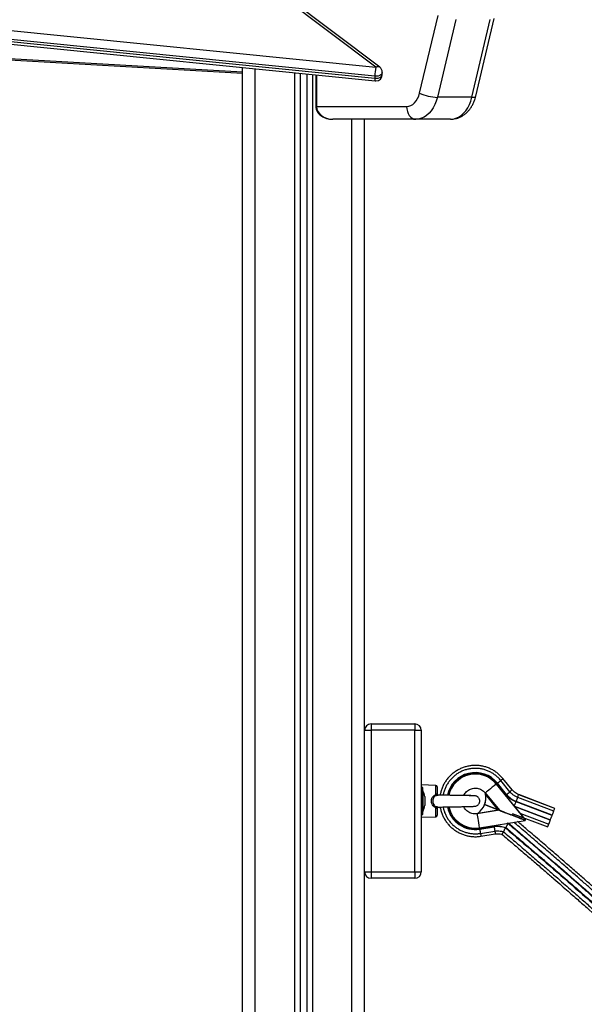
# Model space of a CAD drawing. Units: millimetres. Extents: x 314.1 to 337.4, y 74.4 to 92.2.
# Drawn here: x 316.3 to 316.8, y 87.9 to 88.7 of the extents above; entities that cross this region are included whole.
import ezdxf

# ---------------------------------------------------------------- set-up
doc = ezdxf.new("R2010")
doc.units = ezdxf.units.MM

# ---------------------------------------------------------------- blocks, each defined once
blk = doc.blocks.new('OPSH2_S155')
at = {"color": 7, "linetype": 'Continuous', "lineweight": 25}
for p, q in [((343.56122, 83.21619), (343.46704, 83.28734)), ((343.56423, 83.21618), (343.47005, 83.28734)), ((343.19483, 83.25303), (343.56122, 83.21619)), ((343.59522, 83.19598), (343.60952, 83.25648)), ((343.62329, 83.25331), (343.609, 83.19282)), ((343.63587, 83.19282), (343.65016, 83.25331)), ((343.6389, 83.19369), (343.65319, 83.25418)), ((343.56039, 83.20923), (343.194, 83.24607)), ((343.194, 83.24448), (343.56039, 83.20763)), ((343.19433, 83.24247), (343.56072, 83.20562)), ((343.05698, 83.23476), (343.45748, 83.21159)), ((343.45748, 80.60409), (343.45748, 83.216)), ((343.56622, 83.21059), (343.56622, 83.21219)), ((343.50248, 83.21147), (343.50248, 80.53574)), ((343.50748, 83.21097), (343.50748, 80.53574)), ((343.51455, 83.21026), (343.51455, 83.18574)), ((343.56039, 83.20923), (343.56039, 83.20763)), ((343.63587, 83.19282), (343.609, 83.19282)), ((343.51513, 83.18574), (343.58516, 83.18574)), ((343.59223, 83.17574), (343.52786, 83.17574)), ((343.55248, 80.53574), (343.55248, 83.17574)), ((343.6191, 83.17574), (343.59223, 83.17574)), ((343.55248, 82.70074), (343.55748, 82.70074)), ((343.55748, 82.70574), (343.59148, 82.70574)), ((343.55748, 82.70574), (343.55748, 82.70074)), ((343.55748, 82.70074), (343.55748, 82.59074)), ((343.59148, 82.70074), (343.55748, 82.70074)), ((343.59148, 82.70574), (343.59148, 82.70074)), ((343.59148, 82.59074), (343.59148, 82.70074)), ((343.59148, 82.70074), (343.59648, 82.70074)), ((343.59648, 82.70074), (343.59648, 82.59074)), ((343.66533, 82.65299), (343.65822, 82.66175)), ((343.66709, 82.65444), (343.65998, 82.6632)), ((343.66709, 82.65443), (343.65998, 82.66319)), ((343.60776, 82.65794), (343.59648, 82.65824)), ((343.59778, 82.65624), (343.59648, 82.65624)), ((343.59778, 82.64228), (343.59778, 82.65624)), ((343.59779, 82.65374), (343.59778, 82.65374)), ((343.59779, 82.65374), (343.59779, 82.63774)), ((343.60898, 82.65669), (343.60898, 82.65127)), ((343.65478, 82.65895), (343.65478, 82.65895)), ((343.65478, 82.65895), (343.67735, 82.63116)), ((343.65478, 82.65895), (343.67576, 82.63312)), ((343.66248, 82.65067), (343.65537, 82.65943)), ((343.66277, 82.65091), (343.65566, 82.65967)), ((343.59935, 82.64918), (343.59935, 82.64804)), ((343.59935, 82.64794), (343.59935, 82.64467)), ((343.64625, 82.65214), (343.64622, 82.65207)), ((343.64622, 82.65208), (343.64622, 82.65207)), ((343.64622, 82.65207), (343.64622, 82.65207)), ((343.64623, 82.65203), (343.64622, 82.65207)), ((343.64629, 82.65208), (343.65722, 82.63862)), ((343.65629, 82.63898), (343.64643, 82.65113)), ((343.66248, 82.65067), (343.66248, 82.65067)), ((343.69946, 82.63785), (343.67144, 82.64857)), ((343.70027, 82.63999), (343.67225, 82.65071)), ((343.70027, 82.63998), (343.67225, 82.65069)), ((343.59778, 82.63524), (343.59778, 82.64228)), ((343.59935, 82.64454), (343.59935, 82.64237)), ((343.59935, 82.64234), (343.59935, 82.64229)), ((343.60898, 82.64015), (343.60898, 82.63478)), ((343.65719, 82.63853), (343.64007, 82.6358)), ((343.64081, 82.63642), (343.65626, 82.63889)), ((343.64569, 82.64293), (343.64569, 82.64293)), ((343.64569, 82.64293), (343.65626, 82.63889)), ((343.65626, 82.63889), (343.64569, 82.64293)), ((343.64572, 82.64302), (343.64572, 82.64303)), ((343.65629, 82.63898), (343.64572, 82.64302)), ((343.66861, 82.64198), (343.66888, 82.64186)), ((343.66888, 82.64186), (343.6969, 82.63115)), ((343.69677, 82.6308), (343.66904, 82.6414)), ((343.69815, 82.63442), (343.67013, 82.64513)), ((343.69828, 82.63477), (343.67026, 82.64549)), ((343.70027, 82.63998), (343.70027, 82.63999)), ((343.59648, 82.63524), (343.59778, 82.63524)), ((343.59648, 82.63324), (343.60776, 82.63353)), ((343.59778, 82.63774), (343.59779, 82.63774)), ((343.63999, 82.63578), (343.64002, 82.63586)), ((343.64002, 82.63585), (343.64006, 82.63588)), ((343.64006, 82.63588), (343.64002, 82.63586)), ((343.64002, 82.63586), (343.64002, 82.63585)), ((343.64002, 82.63586), (343.64002, 82.63586)), ((343.64179, 82.62497), (343.67714, 82.63062)), ((343.66046, 82.63737), (343.66043, 82.63729)), ((343.66046, 82.63737), (343.66043, 82.6373)), ((343.66043, 82.6373), (343.66043, 82.63729)), ((343.66043, 82.63729), (343.66603, 82.63515)), ((343.66606, 82.63522), (343.66603, 82.63515)), ((343.66712, 82.63618), (343.69478, 82.62561)), ((343.67319, 82.63628), (343.69559, 82.62772)), ((343.67611, 82.63275), (343.67735, 82.63122)), ((343.67639, 82.63239), (343.67639, 82.63239)), ((343.67639, 82.63235), (343.67639, 82.63235)), ((343.67708, 82.6309), (343.6771, 82.63094)), ((343.6771, 82.63095), (343.6771, 82.63094)), ((343.6771, 82.6309), (343.6771, 82.63089)), ((343.67714, 82.63062), (343.67714, 82.63062)), ((343.67725, 82.63134), (343.67724, 82.6313)), ((343.67725, 82.63134), (343.67735, 82.63121)), ((343.67725, 82.63129), (343.67735, 82.63116)), ((343.67735, 82.63122), (343.67735, 82.63121)), ((343.67735, 82.63116), (343.67735, 82.63116)), ((343.64191, 82.62424), (343.65305, 82.62602)), ((343.64197, 82.62387), (343.65311, 82.62565)), ((343.66404, 82.62818), (343.66321, 82.62845)), ((343.64249, 82.62062), (343.65363, 82.6224)), ((343.64285, 82.61839), (343.65399, 82.62017)), ((343.55248, 82.59074), (343.55748, 82.59074)), ((343.55748, 82.59074), (343.59148, 82.59074)), ((343.55748, 82.59074), (343.55748, 82.58574)), ((343.59148, 82.58574), (343.55748, 82.58574)), ((343.59148, 82.59074), (343.59148, 82.58574)), ((343.59148, 82.59074), (343.59648, 82.59074))]:
    blk.add_line(p, q, dxfattribs=at)
at = {"color": 8, "linetype": 'Continuous', "lineweight": 25}
for p, q in [((343.06573, 83.23527), (343.45748, 83.2126)), ((343.46748, 80.60392), (343.46748, 83.21499)), ((343.49798, 83.21193), (343.49798, 80.53574)), ((343.51198, 83.21052), (343.51198, 80.53574)), ((343.51513, 83.2102), (343.51513, 83.18574)), ((343.51455, 83.18574), (343.51513, 83.18574)), ((343.54248, 80.53574), (343.54248, 83.17574)), ((343.60776, 82.65072), (343.60776, 82.65794)), ((343.66709, 82.65444), (343.66709, 82.65444)), ((343.60898, 82.65132), (343.60898, 82.65127)), ((343.60776, 82.63353), (343.60776, 82.6407))]:
    blk.add_line(p, q, dxfattribs=at)
at = {"color": 8, "linetype": 'Continuous', "lineweight": 25, "flags": 128}
for points in [[(343.56622, 83.21219), (343.56618, 83.2118), (343.56583, 83.21102), (343.56515, 83.21033), (343.56419, 83.20977), (343.56302, 83.20939), (343.56173, 83.2092), (343.56039, 83.20923)], [(343.56039, 83.20763), (343.56173, 83.2076), (343.56302, 83.20779), (343.56419, 83.20818), (343.56515, 83.20873), (343.56583, 83.20943), (343.56618, 83.2102), (343.56622, 83.21059)], [(343.56039, 83.20763), (343.56041, 83.2069), (343.56046, 83.20632), (343.56053, 83.20591), (343.56063, 83.20567), (343.56072, 83.20562)], [(343.63587, 83.19282), (343.63712, 83.19288), (343.63807, 83.19306), (343.63867, 83.19335), (343.6389, 83.19369)], [(343.67026, 82.64549), (343.67043, 82.64593), (343.67067, 82.64656), (343.67094, 82.64725), (343.67118, 82.64789), (343.67136, 82.64835), (343.67144, 82.64856), (343.67144, 82.64857)], [(343.67144, 82.64856), (343.67161, 82.64901), (343.67187, 82.64969), (343.67209, 82.65026), (343.67222, 82.65061), (343.67225, 82.65069)], [(343.66881, 82.64168), (343.66881, 82.64169), (343.66883, 82.64174), (343.66885, 82.64179), (343.66887, 82.64183), (343.66888, 82.64188)], [(343.66888, 82.64186), (343.6689, 82.64193), (343.66903, 82.64226), (343.66924, 82.64281), (343.6695, 82.64349), (343.66976, 82.64417), (343.66997, 82.64473), (343.6701, 82.64506), (343.67013, 82.64513)], [(343.64197, 82.62387), (343.64205, 82.6234), (343.64215, 82.62273), (343.64227, 82.622), (343.64238, 82.62133), (343.64246, 82.62084), (343.64249, 82.62063), (343.64249, 82.62062)], [(343.65311, 82.62565), (343.65319, 82.62518), (343.65329, 82.62451), (343.65341, 82.62378), (343.65352, 82.62311), (343.6536, 82.62262), (343.65363, 82.62241), (343.65363, 82.6224)], [(343.64249, 82.62062), (343.64257, 82.62016), (343.64268, 82.61943), (343.64278, 82.61884), (343.64284, 82.61847), (343.64285, 82.61839)], [(343.65363, 82.62241), (343.65371, 82.62194), (343.65382, 82.62121), (343.65392, 82.62062), (343.65398, 82.62025), (343.65399, 82.62017)]]:
    blk.add_lwpolyline(points, dxfattribs=at)
at = {"color": 7, "linetype": 'Continuous', "lineweight": 25, "flags": 128}
for points in [[(343.58516, 83.18574), (343.58681, 83.18592), (343.58842, 83.18646), (343.58995, 83.18735), (343.59136, 83.18857), (343.59262, 83.19008), (343.5937, 83.19185), (343.59458, 83.19383), (343.59522, 83.19598)], [(343.609, 83.19282), (343.60817, 83.18993), (343.6071, 83.1872), (343.60579, 83.18469), (343.60427, 83.18243), (343.60257, 83.18045), (343.6007, 83.17879), (343.5987, 83.17747), (343.5966, 83.17651), (343.59444, 83.17593), (343.59223, 83.17574)], [(343.6191, 83.17574), (343.62131, 83.17593), (343.62347, 83.17651), (343.62557, 83.17747), (343.62757, 83.17879), (343.62944, 83.18045), (343.63114, 83.18243), (343.63266, 83.18469), (343.63397, 83.1872), (343.63504, 83.18993), (343.63587, 83.19282)], [(343.58516, 83.18574), (343.5853, 83.18379), (343.5857, 83.18191), (343.58635, 83.18018), (343.58723, 83.17867), (343.58831, 83.17742), (343.58953, 83.1765), (343.59085, 83.17593), (343.59223, 83.17574)], [(343.65478, 82.65895), (343.65323, 82.65769), (343.65173, 82.65647), (343.65033, 82.65534), (343.64908, 82.65432), (343.64802, 82.65347), (343.64719, 82.65279), (343.6466, 82.65233), (343.64629, 82.65208)], [(343.65535, 82.65942), (343.65539, 82.65945), (343.65543, 82.65948), (343.65547, 82.65952), (343.65551, 82.65955), (343.65554, 82.65958), (343.65558, 82.65961), (343.65562, 82.65964), (343.65566, 82.65967)], [(343.67012, 82.64512), (343.67014, 82.64516), (343.67016, 82.64521), (343.67017, 82.64526), (343.67019, 82.6453), (343.67021, 82.64535), (343.67023, 82.64539), (343.67025, 82.64544), (343.67026, 82.64549)], [(343.69946, 82.63785), (343.69963, 82.6383), (343.69989, 82.63898), (343.70011, 82.63955), (343.70024, 82.6399), (343.70027, 82.63998)], [(343.64179, 82.62497), (343.64148, 82.62695), (343.64117, 82.62886), (343.64089, 82.63064), (343.64064, 82.63223), (343.64042, 82.63358), (343.64025, 82.63465), (343.64013, 82.6354), (343.64007, 82.6358)], [(343.6771, 82.63094), (343.67565, 82.6315), (343.67442, 82.63196), (343.67346, 82.63232), (343.6728, 82.63257), (343.67247, 82.63269), (343.67247, 82.63269), (343.6728, 82.63255), (343.67346, 82.6323), (343.67442, 82.63193), (343.67565, 82.63146), (343.6771, 82.6309)], [(343.6771, 82.6309), (343.6771, 82.63086), (343.67711, 82.63083), (343.67711, 82.63079), (343.67712, 82.63076), (343.67713, 82.63073), (343.67713, 82.63069), (343.67714, 82.63066), (343.67714, 82.63062)], [(343.67714, 82.63062), (343.67714, 82.63065), (343.67713, 82.63069), (343.67713, 82.63072), (343.67712, 82.63076), (343.67711, 82.63079), (343.67711, 82.63082), (343.6771, 82.63086), (343.6771, 82.63089)], [(343.67735, 82.63116), (343.67732, 82.63114), (343.67729, 82.63111), (343.67727, 82.63109), (343.67724, 82.63107), (343.67721, 82.63105), (343.67719, 82.63103), (343.67716, 82.63101), (343.67713, 82.63098)], [(343.69559, 82.62772), (343.69559, 82.62773), (343.69567, 82.62793), (343.69585, 82.62839), (343.69609, 82.62903), (343.69635, 82.62972), (343.69659, 82.63035), (343.69677, 82.6308)], [(343.69677, 82.6308), (343.69678, 82.63084), (343.6968, 82.63089), (343.69682, 82.63093), (343.69684, 82.63098), (343.69685, 82.63103), (343.69687, 82.63107), (343.69689, 82.63112), (343.69691, 82.63117)], [(343.6969, 82.63115), (343.69693, 82.63121), (343.69705, 82.63155), (343.69727, 82.6321), (343.69752, 82.63278), (343.69778, 82.63346), (343.698, 82.63401), (343.69812, 82.63435), (343.69815, 82.63442)], [(343.69814, 82.6344), (343.69816, 82.63445), (343.69818, 82.6345), (343.6982, 82.63454), (343.69821, 82.63459), (343.69823, 82.63463), (343.69825, 82.63468), (343.69827, 82.63473), (343.69828, 82.63477)], [(343.69828, 82.63477), (343.69846, 82.63522), (343.6987, 82.63585), (343.69896, 82.63654), (343.6992, 82.63718), (343.69938, 82.63764), (343.69946, 82.63785), (343.69946, 82.63785)], [(343.64191, 82.62426), (343.64192, 82.62421), (343.64193, 82.62416), (343.64193, 82.62411), (343.64194, 82.62407), (343.64195, 82.62402), (343.64196, 82.62397), (343.64196, 82.62392), (343.64197, 82.62387)], [(343.65305, 82.62604), (343.65306, 82.62599), (343.65307, 82.62594), (343.65307, 82.62589), (343.65308, 82.62585), (343.65309, 82.6258), (343.6531, 82.62575), (343.65311, 82.6257), (343.65311, 82.62565)], [(343.69478, 82.62561), (343.69481, 82.62569), (343.69494, 82.62603), (343.69516, 82.6266), (343.69542, 82.62728), (343.69559, 82.62772)]]:
    blk.add_lwpolyline(points, dxfattribs=at)
at = {"color": 7, "linetype": 'Continuous', "lineweight": 25}
for centre, radius, start, end in [((343.59101, 83.20913), 0.03061, 166.66502, 179.81163), ((343.56122, 83.21219), 0.005, 0, 52.92687), ((343.56122, 83.21059), 0.005, 264.25693, 270), ((343.56122, 83.21059), 0.005, 270, 0), ((343.61033, 83.23012), 0.03733, 246.13163, 267.96329), ((343.55748, 82.70074), 0.005, 90, 180), ((343.59148, 82.70074), 0.005, 0, 90), ((343.63848, 82.64572), 0.02213, 39.07787, 168.28743), ((343.63848, 82.64571), 0.021, 39.07782, 167.59118), ((343.63848, 82.64571), 0.021, 39.07785, 167.60613), ((343.5819, 82.64574), 0.01779, 11.16826, 26.72044), ((343.60773, 82.65669), 0.00125, 0, 88.5), ((343.60966, 82.65144), 0.00203, 200.84763, 222.06611), ((343.63169, 82.64833), 0.015, 339.26838, 10.73861), ((343.63169, 82.64834), 0.015, 339.26751, 0.00091), ((343.65261, 82.64414), 0.01015, 128.48739, 128.95974), ((343.64033, 82.64725), 0.00767, 38.99965, 39.5853), ((343.82169, 82.45518), 0.25212, 129.07367, 129.1635), ((343.67665, 82.66218), 0.01787, 219.07795, 249.0777), ((343.5819, 82.64574), 0.01779, 333.27956, 348.83174), ((343.60962, 82.63999), 0.00198, 137.5646, 159.18428), ((343.63848, 82.64572), 0.02213, 191.91061, 279.07738), ((343.63848, 82.64571), 0.021, 192.48764, 279.07814), ((343.63169, 82.64834), 0.015, 307.41588, 338.88697), ((343.63169, 82.64833), 0.015, 307.41588, 338.88697), ((343.60773, 82.63478), 0.00125, 271.5, 0), ((343.63968, 82.63804), 0.00228, 277.86008, 279.83121), ((343.61312, 82.63158), 0.02728, 8.89623, 9.07417), ((343.65593, 82.60801), 0.01787, 70.20564, 99.07925), ((343.55748, 82.59074), 0.005, 180, 270), ((343.59148, 82.59074), 0.005, 270, 0)]:
    blk.add_arc(centre, radius, start, end, dxfattribs=at)
at = {"color": 8, "linetype": 'Continuous', "lineweight": 25}
for centre, radius, start, end in [((343.56272, 83.21379), 0.00283, 57.67133, 122.06581), ((343.46485, 82.89703), 0.30454, 308.79611, 309.41643), ((343.49047, 82.86947), 0.26699, 308.92174, 309.41201), ((343.61686, 82.70588), 0.06033, 308.94604, 309.66271), ((343.49074, 82.86913), 0.27784, 308.9295, 309.40029), ((343.61887, 82.70334), 0.06837, 308.98818, 309.62056), ((343.47109, 82.88932), 0.30591, 308.79909, 309.41666), ((343.99345, 82.68108), 0.3561, 189.06497, 189.18363), ((343.90356, 82.66669), 0.25378, 189.05497, 189.21743)]:
    blk.add_arc(centre, radius, start, end, dxfattribs=at)
at = {"color": 7, "linetype": 'Continuous', "lineweight": 25}
for centre, major_axis, ratio, start_param, end_param in [((343.52786, 83.18574), (0.01273, 0), 0.785674, 3.141593, 4.712389), ((343.65626, 82.63889), (0.000934, -0.000357), 0.001249, 4.712866, 6.174752), ((343.65626, 82.63889), (0.000934, -0.000357), 0.001249, 0.109388, 1.571274), ((343.65629, 82.63898), (0.000934, -0.000357), 0.001249, 0.109388, 1.571274), ((343.67761, 82.63072), (0.02055, -0.00786), 0.001249, 2.561411, 3.033159), ((343.67761, 82.63072), (0.02055, -0.00786), 0.001249, 3.250981, 4.687809), ((343.67765, 82.63082), (0.02055, -0.00786), 0.001249, 3.250981, 4.687809), ((343.67761, 82.63072), (0.02055, -0.00786), 0.001249, 1.596331, 2.169367), ((343.68132, 82.6263), (0.00771, -0.00949), 0.00146, 2.128795, 2.26637), ((343.68132, 82.6263), (0.00771, -0.00949), 0.00146, 4.020411, 4.157986)]:
    blk.add_ellipse(centre, major_axis=major_axis, ratio=ratio, start_param=start_param, end_param=end_param, dxfattribs=at)
for points, knots in [([(343.6191, 83.17574), (343.61973, 83.17576), (343.62114, 83.1758), (343.6233, 83.1762), (343.62554, 83.1769), (343.62768, 83.17789), (343.6297, 83.17915), (343.63159, 83.18068), (343.63333, 83.18246), (343.6349, 83.18447), (343.63629, 83.1867), (343.63745, 83.18912), (343.63832, 83.19147), (343.63873, 83.19303), (343.6389, 83.19369)], [0, 0, 0, 0, 0.066875, 0.149971, 0.232841, 0.315995, 0.399912, 0.485013, 0.571592, 0.659772, 0.749481, 0.840458, 0.932343, 1, 1, 1, 1]), ([(343.51455, 83.18574), (343.51456, 83.18542), (343.51459, 83.18459), (343.51491, 83.18325), (343.51556, 83.18178), (343.5165, 83.18041), (343.51773, 83.17916), (343.51922, 83.17804), (343.52098, 83.1771), (343.52298, 83.17637), (343.52513, 83.1759), (343.52679, 83.17575), (343.5277, 83.17574), (343.52786, 83.17574)], [0, 0, 0, 0, 0.051319, 0.136026, 0.222132, 0.311499, 0.405883, 0.506669, 0.614657, 0.72989, 0.851549, 0.973321, 1, 1, 1, 1]), ([(343.65998, 82.66319), (343.65964, 82.6636), (343.65866, 82.66476), (343.65686, 82.66652), (343.65454, 82.66836), (343.65203, 82.66994), (343.64937, 82.67125), (343.64659, 82.67227), (343.64371, 82.67298), (343.64078, 82.67338), (343.63782, 82.67347), (343.63486, 82.67324), (343.63195, 82.6727), (343.62911, 82.67185), (343.62638, 82.6707), (343.62378, 82.66927), (343.62136, 82.66757), (343.61913, 82.66562), (343.61712, 82.66344), (343.61535, 82.66106), (343.61385, 82.6585), (343.61263, 82.6558), (343.61171, 82.65307), (343.61135, 82.65121), (343.61118, 82.65032)], [0, 0, 0, 0, 0.025292, 0.071874, 0.118473, 0.165071, 0.211669, 0.258267, 0.304866, 0.351464, 0.398063, 0.444661, 0.491258, 0.537857, 0.584456, 0.631053, 0.677652, 0.724249, 0.770849, 0.817446, 0.864045, 0.910643, 0.95724, 1, 1, 1, 1]), ([(343.65822, 82.66175), (343.65789, 82.66214), (343.65695, 82.66326), (343.65521, 82.66493), (343.65297, 82.66668), (343.65055, 82.66816), (343.64798, 82.66936), (343.64529, 82.67027), (343.64251, 82.67088), (343.63969, 82.67117), (343.63685, 82.67115), (343.63403, 82.67081), (343.63127, 82.67016), (343.62859, 82.6692), (343.62604, 82.66796), (343.62364, 82.66643), (343.62143, 82.66465), (343.61943, 82.66264), (343.61767, 82.66041), (343.61616, 82.65801), (343.61494, 82.65544), (343.61401, 82.65286), (343.61365, 82.6511), (343.61348, 82.65027)], [0, 0, 0, 0, 0.026629, 0.075533, 0.124453, 0.173375, 0.222296, 0.271216, 0.320137, 0.369058, 0.41798, 0.4669, 0.515821, 0.564742, 0.613663, 0.662584, 0.711504, 0.760425, 0.809347, 0.858268, 0.907188, 0.956109, 1, 1, 1, 1]), ([(343.65537, 82.65943), (343.65506, 82.6598), (343.65418, 82.66083), (343.65256, 82.66236), (343.65046, 82.66394), (343.64818, 82.66525), (343.64576, 82.66627), (343.64324, 82.667), (343.64064, 82.66742), (343.63802, 82.66752), (343.6354, 82.6673), (343.63282, 82.66678), (343.63033, 82.66594), (343.62796, 82.66482), (343.62574, 82.66341), (343.6237, 82.66175), (343.62188, 82.65986), (343.6203, 82.65776), (343.61898, 82.65548), (343.61797, 82.65306), (343.61739, 82.65129), (343.61723, 82.65031), (343.61722, 82.6502)], [0, 0, 0, 0, 0.0293175, 0.082839, 0.1363844, 0.1899292, 0.2434733, 0.2970186, 0.3505632, 0.404107, 0.4576516, 0.5111969, 0.5647421, 0.6182862, 0.6718311, 0.7253751, 0.7789205, 0.8324647, 0.8860089, 0.9395541, 0.9931, 1, 1, 1, 1]), ([(343.62946, 82.64999), (343.62949, 82.65009), (343.62974, 82.65073), (343.63049, 82.6518), (343.63167, 82.65313), (343.63309, 82.65422), (343.63467, 82.65504), (343.63638, 82.65557), (343.63815, 82.65579), (343.63994, 82.65568), (343.64168, 82.65527), (343.64331, 82.65455), (343.64477, 82.65358), (343.64571, 82.65268), (343.64616, 82.65215), (343.64624, 82.65204)], [0, 0, 0, 0, 0.014904, 0.103039, 0.191175, 0.279312, 0.367447, 0.455583, 0.543718, 0.631853, 0.719988, 0.808125, 0.896261, 0.979811, 1, 1, 1, 1]), ([(343.67225, 82.65069), (343.67195, 82.65082), (343.67105, 82.65119), (343.66963, 82.65202), (343.6682, 82.65317), (343.66743, 82.65405), (343.66709, 82.65443)], [0, 0, 0, 0, 0.150313, 0.456303, 0.762554, 1, 1, 1, 1]), ([(343.59935, 82.64794), (343.59935, 82.64797), (343.59935, 82.64801), (343.59935, 82.64804), (343.59935, 82.64804)], [0, 0, 0, 0, 0.972842, 1, 1, 1, 1]), ([(343.60776, 82.6407), (343.60746, 82.64082), (343.60667, 82.64113), (343.6055, 82.64211), (343.60467, 82.64366), (343.60438, 82.64535), (343.60448, 82.64693), (343.60495, 82.64838), (343.60588, 82.64968), (343.6069, 82.6504), (343.60758, 82.65065), (343.60776, 82.65072)], [0, 0, 0, 0, 0.076529, 0.197065, 0.352384, 0.480497, 0.58494, 0.713095, 0.829085, 0.955397, 1, 1, 1, 1]), ([(343.60815, 82.65008), (343.60801, 82.65003), (343.60744, 82.64982), (343.6066, 82.6492), (343.60586, 82.64807), (343.60548, 82.64679), (343.6054, 82.64538), (343.60563, 82.6439), (343.60629, 82.64254), (343.60725, 82.64169), (343.6079, 82.64143), (343.60815, 82.64133)], [0, 0, 0, 0, 0.042377, 0.162939, 0.278141, 0.410612, 0.520533, 0.654666, 0.811529, 0.927378, 1, 1, 1, 1]), ([(343.60898, 82.65127), (343.60897, 82.65128), (343.60894, 82.65128), (343.6087, 82.65125), (343.60838, 82.65111), (343.60805, 82.65091), (343.60784, 82.65077), (343.60776, 82.65072)], [0, 0, 0, 0, 0.213803, 0.42921, 0.648322, 0.878029, 1, 1, 1, 1]), ([(343.60954, 82.65042), (343.60954, 82.65042), (343.60957, 82.65042), (343.60945, 82.65045), (343.60926, 82.65059), (343.60904, 82.65091), (343.60894, 82.65124), (343.60899, 82.65141), (343.609, 82.65143)], [0, 0, 0, 0, 0.026251, 0.229097, 0.448804, 0.690121, 0.953594, 1, 1, 1, 1]), ([(343.60955, 82.65036), (343.60955, 82.65036), (343.60957, 82.65036), (343.6095, 82.65037), (343.6093, 82.65049), (343.60908, 82.65077), (343.60896, 82.65108), (343.60899, 82.65125), (343.60899, 82.65127)], [0, 0, 0, 0, 0.0109, 0.207075, 0.434588, 0.692561, 0.960495, 1, 1, 1, 1]), ([(343.60957, 82.65041), (343.60955, 82.65042), (343.60952, 82.65043), (343.60947, 82.65042), (343.60945, 82.65042)], [0, 0, 0, 0, 0.597752, 1, 1, 1, 1]), ([(343.6095, 82.65036), (343.60951, 82.65036), (343.60954, 82.65036), (343.60957, 82.65036), (343.60959, 82.65036), (343.60959, 82.65036)], [0, 0, 0, 0, 0.326013, 0.861818, 1, 1, 1, 1]), ([(343.61119, 82.65039), (343.61103, 82.65039), (343.61038, 82.6504), (343.60992, 82.65042), (343.60957, 82.65042)], [0, 0, 0, 0, 0.250343, 1, 1, 1, 1]), ([(343.63772, 82.64974), (343.63771, 82.64975), (343.63769, 82.64976), (343.63709, 82.64982), (343.63589, 82.64986), (343.63394, 82.64991), (343.63205, 82.64995), (343.63036, 82.64998), (343.62824, 82.65001), (343.62593, 82.65005), (343.62339, 82.65009), (343.62124, 82.65013), (343.61881, 82.65017), (343.61607, 82.65022), (343.61316, 82.65028), (343.61086, 82.65033), (343.60985, 82.65036), (343.60959, 82.65036)], [0, 0, 0, 0, 0.047858, 0.106641, 0.210408, 0.296283, 0.363883, 0.413184, 0.456646, 0.55099, 0.602014, 0.65572, 0.717567, 0.790181, 0.873499, 0.967414, 1, 1, 1, 1]), ([(343.63782, 82.64975), (343.6378, 82.64976), (343.63777, 82.64979), (343.63723, 82.64984), (343.63649, 82.64987), (343.63551, 82.64992), (343.63441, 82.64995), (343.63327, 82.64998), (343.63173, 82.65002), (343.63043, 82.65005), (343.62949, 82.65007)], [0, 0, 0, 0, 0.123816, 0.26655, 0.394098, 0.506784, 0.633404, 0.732879, 0.80624, 1, 1, 1, 1]), ([(343.63818, 82.64174), (343.63861, 82.6418), (343.63942, 82.64192), (343.64039, 82.64249), (343.64106, 82.64314), (343.64158, 82.6439), (343.64189, 82.64474), (343.642, 82.64558), (343.64197, 82.6462), (343.64187, 82.64673), (343.64169, 82.64727), (343.64134, 82.64796), (343.64065, 82.64878), (343.63968, 82.6494), (343.6386, 82.64975), (343.63795, 82.64976), (343.63761, 82.64976)], [0, 0, 0, 0, 0.100287, 0.185195, 0.255197, 0.31225, 0.396634, 0.457536, 0.506668, 0.53868, 0.584168, 0.647476, 0.733926, 0.84978, 0.920655, 1, 1, 1, 1]), ([(343.64622, 82.65207), (343.64623, 82.65209), (343.64624, 82.65213), (343.64624, 82.65214), (343.64625, 82.65214)], [0, 0, 0, 0, 0.715554, 1, 1, 1, 1]), ([(343.64643, 82.65113), (343.64642, 82.65119), (343.64637, 82.65144), (343.6463, 82.65175), (343.64624, 82.65197), (343.64623, 82.65203)], [0, 0, 0, 0, 0.193031, 0.805838, 1, 1, 1, 1]), ([(343.67013, 82.64513), (343.66976, 82.64528), (343.66864, 82.64573), (343.66688, 82.6467), (343.66493, 82.64811), (343.66349, 82.64948), (343.66272, 82.65038), (343.66248, 82.65067)], [0, 0, 0, 0, 0.126097, 0.377371, 0.628786, 0.880196, 1, 1, 1, 1]), ([(343.67144, 82.64857), (343.67111, 82.6487), (343.67012, 82.6491), (343.66856, 82.64999), (343.66689, 82.65128), (343.66586, 82.65235), (343.66538, 82.65293), (343.66533, 82.65299)], [0, 0, 0, 0, 0.1395178, 0.4206861, 0.7020476, 0.9686562, 1, 1, 1, 1]), ([(343.59935, 82.64454), (343.59935, 82.64458), (343.59935, 82.64462), (343.59935, 82.64466), (343.59935, 82.64467)], [0, 0, 0, 0, 0.97354, 1, 1, 1, 1]), ([(343.59935, 82.64234), (343.59935, 82.64235), (343.59935, 82.64235), (343.59935, 82.64236), (343.59935, 82.64237)], [0, 0, 0, 0, 0.971776, 1, 1, 1, 1]), ([(343.60776, 82.6407), (343.60791, 82.6406), (343.6082, 82.64041), (343.60858, 82.64021), (343.60886, 82.64014), (343.60897, 82.64015), (343.60898, 82.64015), (343.60898, 82.64015)], [0, 0, 0, 0, 0.242073, 0.481597, 0.707194, 0.918775, 1, 1, 1, 1]), ([(343.60899, 82.64017), (343.60899, 82.64019), (343.60896, 82.64036), (343.60908, 82.64065), (343.60929, 82.64092), (343.60946, 82.64103), (343.60957, 82.64106), (343.60954, 82.64106), (343.60954, 82.64106)], [0, 0, 0, 0, 0.038171, 0.318047, 0.556715, 0.758069, 0.970577, 1, 1, 1, 1]), ([(343.60951, 82.64105), (343.60957, 82.64105), (343.61028, 82.64107), (343.612, 82.6411), (343.61441, 82.64114), (343.61677, 82.64118), (343.61977, 82.64123), (343.62282, 82.64128), (343.62566, 82.64133), (343.6274, 82.64137), (343.62873, 82.64139), (343.62987, 82.64141), (343.63114, 82.64144), (343.63272, 82.64148), (343.63434, 82.64152), (343.63583, 82.64157), (343.63706, 82.64162), (343.63801, 82.64168), (343.63816, 82.64172), (343.63824, 82.64175)], [0, 0, 0, 0, 0.007677, 0.088931, 0.160265, 0.221687, 0.279322, 0.393249, 0.449791, 0.498113, 0.53205, 0.560308, 0.595461, 0.645741, 0.711219, 0.770377, 0.83821, 0.91473, 1, 1, 1, 1]), ([(343.61117, 82.64115), (343.61136, 82.64022), (343.61173, 82.63831), (343.61268, 82.63553), (343.61391, 82.63284), (343.61543, 82.63029), (343.61721, 82.62792), (343.61923, 82.62575), (343.62147, 82.62381), (343.6239, 82.62213), (343.6265, 82.6207), (343.62924, 82.61957), (343.63208, 82.61873), (343.635, 82.6182), (343.63795, 82.61799), (343.64058, 82.61807), (343.64221, 82.6183), (343.64285, 82.61839)], [0, 0, 0, 0, 0.066179, 0.134536, 0.202895, 0.271253, 0.33961, 0.407969, 0.476325, 0.544684, 0.613041, 0.681399, 0.749757, 0.818114, 0.886471, 0.95483, 1, 1, 1, 1]), ([(343.61348, 82.6412), (343.61365, 82.64038), (343.614, 82.63864), (343.61491, 82.63606), (343.61613, 82.6335), (343.61763, 82.63108), (343.61939, 82.62885), (343.62139, 82.62683), (343.6236, 82.62505), (343.62599, 82.62352), (343.62854, 82.62227), (343.63121, 82.62131), (343.63397, 82.62065), (343.63679, 82.62031), (343.63965, 82.62026), (343.64154, 82.6205), (343.64249, 82.62062)], [0, 0, 0, 0, 0.063697, 0.135631, 0.207563, 0.279498, 0.351432, 0.423367, 0.4953, 0.567235, 0.639168, 0.711102, 0.783036, 0.854971, 0.926904, 1, 1, 1, 1]), ([(343.61723, 82.64128), (343.6173, 82.6409), (343.61753, 82.63966), (343.61824, 82.63764), (343.61935, 82.63526), (343.62075, 82.63304), (343.6224, 82.63099), (343.62429, 82.62917), (343.62639, 82.62758), (343.62866, 82.62626), (343.63107, 82.62522), (343.63359, 82.62447), (343.63618, 82.62404), (343.63876, 82.62392), (343.64067, 82.62406), (343.6417, 82.62421), (343.64191, 82.62424)], [0, 0, 0, 0, 0.034844, 0.114014, 0.193189, 0.272358, 0.35153, 0.430703, 0.509873, 0.589045, 0.668216, 0.747388, 0.826558, 0.90573, 0.980759, 1, 1, 1, 1]), ([(343.64006, 82.63586), (343.63985, 82.63583), (343.63905, 82.63572), (343.63764, 82.63572), (343.63588, 82.63603), (343.6342, 82.63664), (343.63266, 82.63754), (343.63131, 82.6387), (343.63021, 82.64), (343.62972, 82.64097), (343.62949, 82.64141)], [0, 0, 0, 0, 0.050374, 0.189233, 0.328247, 0.467262, 0.606274, 0.745293, 0.884307, 1, 1, 1, 1]), ([(343.63999, 82.63578), (343.64, 82.63579), (343.64, 82.63581), (343.64001, 82.63584), (343.64002, 82.63585)], [0, 0, 0, 0, 0.613265, 1, 1, 1, 1]), ([(343.64006, 82.63588), (343.6401, 82.63591), (343.64029, 82.63604), (343.64055, 82.63623), (343.64076, 82.63638), (343.64081, 82.63642)], [0, 0, 0, 0, 0.194199, 0.806965, 1, 1, 1, 1]), ([(343.64081, 82.63642), (343.64076, 82.63638), (343.64055, 82.63623), (343.64029, 82.63604), (343.6401, 82.63592), (343.64006, 82.63588)], [0, 0, 0, 0, 0.193051, 0.80584, 1, 1, 1, 1]), ([(343.67639, 82.63235), (343.67639, 82.63235), (343.67638, 82.63236), (343.67634, 82.63241), (343.67624, 82.63253), (343.67604, 82.63278), (343.67586, 82.63299), (343.67576, 82.63312)], [0, 0, 0, 0, 0.07533, 0.169196, 0.315911, 0.582662, 1, 1, 1, 1]), ([(343.67609, 82.63276), (343.67612, 82.63272), (343.67621, 82.63261), (343.67631, 82.63249), (343.67637, 82.63241), (343.67639, 82.63239), (343.67639, 82.63239), (343.67639, 82.63239)], [0, 0, 0, 0, 0.271331, 0.652459, 0.812292, 0.973589, 1, 1, 1, 1]), ([(343.65305, 82.62604), (343.65471, 82.62619), (343.65782, 82.62648), (343.66078, 82.62553), (343.66217, 82.62509)], [0, 0, 0, 0, 0.533061, 1, 1, 1, 1]), ([(343.6612, 82.62345), (343.6612, 82.62345), (343.6611, 82.62327), (343.6609, 82.62292), (343.66065, 82.62246), (343.66046, 82.62212), (343.66034, 82.62192), (343.66034, 82.62192), (343.66034, 82.62192)], [0, 0, 0, 0, 0.005016, 0.219487, 0.433642, 0.644162, 0.85285, 1, 1, 1, 1]), ([(343.6612, 82.62345), (343.66121, 82.62346), (343.66123, 82.62349), (343.66135, 82.6237), (343.66156, 82.62408), (343.66182, 82.62453), (343.66193, 82.62472), (343.66198, 82.62482)], [0, 0, 0, 0, 0.007243, 0.063434, 0.380832, 0.690323, 1, 1, 1, 1]), ([(343.66219, 82.62517), (343.66217, 82.62514), (343.66214, 82.62509), (343.66211, 82.62504), (343.66209, 82.62499), (343.66206, 82.62495), (343.66204, 82.62491), (343.66201, 82.62486), (343.66199, 82.62483), (343.66198, 82.62482)], [0, 0, 0, 0, 0.247224, 0.370778, 0.494518, 0.618071, 0.741757, 0.870759, 1, 1, 1, 1]), ([(343.66198, 82.62482), (343.67729, 82.61175), (343.70774, 82.58575), (343.75247, 82.54615), (343.79618, 82.50636), (343.83884, 82.46632), (343.88046, 82.42606), (343.92103, 82.38557), (343.96057, 82.34484), (343.99968, 82.30323), (344.03831, 82.26073), (344.07641, 82.2173), (344.11338, 82.1736), (344.14924, 82.12965), (344.18397, 82.08542), (344.21758, 82.04093), (344.25007, 81.99617), (344.28144, 81.95114), (344.31169, 81.90583), (344.34083, 81.86024), (344.36885, 81.81438), (344.39526, 81.7691), (344.4201, 81.72444), (344.44347, 81.68042), (344.46584, 81.63614), (344.48723, 81.59161), (344.50804, 81.54592), (344.5282, 81.49904), (344.54764, 81.45095), (344.56597, 81.40255), (344.58317, 81.35386), (344.59926, 81.30486), (344.61395, 81.25649), (344.6273, 81.20877), (344.6394, 81.16172), (344.65049, 81.11439), (344.66059, 81.06677), (344.66968, 81.01887), (344.67777, 80.97068), (344.68484, 80.9222), (344.69091, 80.87343), (344.69597, 80.82436), (344.70015, 80.77333), (344.70332, 80.72032), (344.70482, 80.67961), (344.70544, 80.653), (344.70566, 80.64058), (344.70582, 80.62907), (344.70587, 80.6217), (344.70589, 80.61847)], [0, 0, 0, 0, 0.025826, 0.051376, 0.076659, 0.101679, 0.126444, 0.150961, 0.175238, 0.199282, 0.224229, 0.248938, 0.273416, 0.297675, 0.321722, 0.345568, 0.369222, 0.392694, 0.415993, 0.43913, 0.462116, 0.48496, 0.50638, 0.527692, 0.548908, 0.570035, 0.591084, 0.613333, 0.635515, 0.657643, 0.679729, 0.701783, 0.723819, 0.74459, 0.765365, 0.786155, 0.806969, 0.827819, 0.848715, 0.869667, 0.890685, 0.911781, 0.932963, 0.956378, 0.979924, 0.98523, 0.990543, 0.995863, 1, 1, 1, 1]), ([(343.66308, 82.62668), (343.66307, 82.62667), (343.66296, 82.62648), (343.66274, 82.62612), (343.66248, 82.62566), (343.66228, 82.62533), (343.66217, 82.62514), (343.66218, 82.62516), (343.66219, 82.62517)], [0, 0, 0, 0, 0.004844, 0.223336, 0.419861, 0.613794, 0.806892, 1, 1, 1, 1]), ([(343.66218, 82.62516), (343.66498, 82.62279), (343.6708, 82.61785), (343.67938, 82.61053), (343.68768, 82.6034), (343.69524, 82.59689), (343.70205, 82.59098), (343.70804, 82.58577), (343.71323, 82.58124), (343.71773, 82.5773), (343.72188, 82.57366), (343.72589, 82.57012), (343.73473, 82.56232), (343.74846, 82.55011), (343.77189, 82.52902), (343.8001, 82.50316), (343.8349, 82.47054), (343.87133, 82.4355), (343.90928, 82.39794), (343.94756, 82.35892), (343.98611, 82.31839), (344.02484, 82.27629), (344.06284, 82.23353), (344.10008, 82.19011), (344.13654, 82.14602), (344.17217, 82.10127), (344.20695, 82.05585), (344.24084, 82.00976), (344.27379, 81.963), (344.30559, 81.91586), (344.33622, 81.86835), (344.36566, 81.8205), (344.39407, 81.77202), (344.42108, 81.72353), (344.44672, 81.67504), (344.47099, 81.62661), (344.49417, 81.57765), (344.51626, 81.52818), (344.5372, 81.47823), (344.55662, 81.42876), (344.57455, 81.37984), (344.59107, 81.3315), (344.60651, 81.28282), (344.62086, 81.2338), (344.63437, 81.18347), (344.64697, 81.13185), (344.65855, 81.07893), (344.66887, 81.02575), (344.67794, 80.97234), (344.68574, 80.91873), (344.69203, 80.86711), (344.69697, 80.81752), (344.70074, 80.77), (344.70287, 80.73408), (344.704, 80.70983), (344.70451, 80.69735), (344.70495, 80.68521), (344.70532, 80.67362), (344.70556, 80.66436), (344.70574, 80.65686), (344.70587, 80.65053), (344.70601, 80.64316), (344.70613, 80.63475), (344.70622, 80.62653), (344.70627, 80.62099), (344.70628, 80.6186), (344.70629, 80.61847)], [0, 0, 0, 0, 0.004703, 0.009796, 0.014474, 0.01874, 0.022596, 0.026043, 0.028921, 0.031439, 0.033715, 0.036002, 0.038309, 0.048836, 0.059576, 0.078756, 0.097936, 0.120769, 0.143602, 0.166435, 0.190899, 0.215363, 0.239827, 0.264291, 0.288755, 0.313218, 0.337682, 0.362146, 0.386609, 0.411072, 0.435099, 0.459125, 0.483152, 0.507178, 0.530344, 0.55351, 0.576675, 0.599841, 0.623007, 0.646172, 0.668014, 0.689856, 0.711698, 0.733539, 0.755381, 0.778547, 0.801712, 0.824877, 0.848043, 0.871208, 0.894374, 0.914759, 0.935145, 0.955531, 0.960913, 0.966295, 0.971551, 0.976509, 0.98117, 0.98343, 0.986136, 0.989289, 0.992889, 0.996937, 0.999832, 1, 1, 1, 1]), ([(343.66308, 82.62668), (343.66308, 82.62668), (343.66319, 82.62687), (343.6634, 82.62724), (343.66368, 82.6277), (343.66387, 82.62803), (343.66398, 82.62822), (343.66397, 82.6282), (343.66397, 82.6282)], [0, 0, 0, 0, 0.004845, 0.219928, 0.419133, 0.613255, 0.806604, 1, 1, 1, 1]), ([(343.66397, 82.6282), (343.66399, 82.62823), (343.66401, 82.62827), (343.66405, 82.62833), (343.66407, 82.62837), (343.6641, 82.62841), (343.66412, 82.62845), (343.66415, 82.6285), (343.66416, 82.62853), (343.66417, 82.62854)], [0, 0, 0, 0, 0.247016, 0.370693, 0.494085, 0.617545, 0.741175, 0.870403, 1, 1, 1, 1]), ([(344.70976, 80.61841), (344.70976, 80.61845), (344.70975, 80.62111), (344.7097, 80.62609), (344.70963, 80.63295), (344.70955, 80.63884), (344.70947, 80.644), (344.70938, 80.64885), (344.70928, 80.65364), (344.70905, 80.66422), (344.7086, 80.68067), (344.70758, 80.70885), (344.70589, 80.743), (344.70308, 80.78552), (344.69927, 80.83051), (344.69428, 80.87795), (344.68818, 80.9264), (344.68088, 80.97584), (344.6723, 81.02622), (344.6626, 81.07639), (344.65177, 81.12634), (344.63959, 81.17704), (344.62598, 81.22844), (344.61087, 81.28049), (344.59453, 81.33218), (344.57698, 81.38346), (344.55823, 81.43432), (344.53869, 81.48377), (344.51844, 81.53182), (344.49759, 81.57848), (344.47576, 81.62469), (344.45297, 81.67043), (344.42909, 81.71596), (344.40414, 81.76127), (344.37811, 81.80633), (344.35119, 81.85086), (344.32341, 81.89486), (344.29477, 81.93831), (344.26533, 81.98121), (344.23409, 82.02498), (344.20099, 82.06953), (344.16597, 82.11481), (344.1301, 82.15942), (344.09342, 82.20336), (344.05596, 82.24664), (344.01775, 82.28926), (343.97883, 82.33122), (343.93921, 82.37254), (343.89894, 82.41321), (343.86168, 82.4497), (343.82762, 82.48218), (343.79693, 82.51081), (343.7726, 82.53304), (343.75504, 82.54886), (343.74654, 82.55646), (343.74043, 82.5619), (343.73625, 82.5656), (343.73157, 82.56975), (343.72606, 82.57461), (343.71967, 82.58022), (343.71239, 82.58659), (343.70424, 82.59369), (343.6952, 82.60151), (343.68527, 82.61006), (343.67477, 82.61904), (343.66756, 82.62516), (343.66397, 82.6282)], [0, 0, 0, 0, 0.000052, 0.003405, 0.006378, 0.008833, 0.010959, 0.012989, 0.015038, 0.017104, 0.026541, 0.036121, 0.053229, 0.070336, 0.090702, 0.111068, 0.131434, 0.153254, 0.175075, 0.196895, 0.218716, 0.240536, 0.263679, 0.286822, 0.309965, 0.333108, 0.356251, 0.379394, 0.401214, 0.423035, 0.444856, 0.466677, 0.488497, 0.510715, 0.532932, 0.55515, 0.577368, 0.599585, 0.621803, 0.644021, 0.66846, 0.6929, 0.717339, 0.741779, 0.766219, 0.790658, 0.815098, 0.839538, 0.863978, 0.888418, 0.90634, 0.924263, 0.942181, 0.948554, 0.95454, 0.956784, 0.959038, 0.961691, 0.964801, 0.96845, 0.972581, 0.977195, 0.982297, 0.987888, 0.993973, 1, 1, 1, 1]), ([(343.66417, 82.62854), (343.6795, 82.61546), (343.71, 82.58943), (343.75479, 82.54977), (343.79858, 82.50993), (343.84131, 82.46984), (343.88299, 82.42953), (343.92364, 82.38898), (343.96325, 82.34819), (344.00242, 82.30653), (344.04112, 82.26396), (344.0793, 82.22047), (344.11634, 82.17671), (344.15226, 82.13268), (344.18706, 82.08839), (344.22073, 82.04382), (344.25329, 81.99898), (344.28473, 81.95387), (344.31504, 81.90848), (344.34424, 81.86281), (344.37233, 81.81686), (344.39879, 81.7715), (344.42369, 81.72676), (344.4471, 81.68265), (344.46953, 81.63829), (344.49097, 81.59367), (344.51182, 81.54788), (344.53203, 81.50091), (344.55152, 81.45272), (344.56989, 81.40422), (344.58713, 81.35543), (344.60326, 81.30632), (344.61798, 81.25785), (344.63137, 81.21003), (344.64349, 81.16288), (344.65461, 81.11545), (344.66473, 81.06774), (344.67385, 81.01973), (344.68195, 80.97144), (344.68905, 80.92286), (344.69513, 80.87399), (344.7002, 80.82481), (344.70439, 80.77368), (344.70757, 80.72056), (344.70914, 80.67812), (344.7098, 80.64812), (344.71005, 80.63241), (344.71011, 80.6225), (344.71014, 80.61841)], [0, 0, 0, 0, 0.025812, 0.05135, 0.07662, 0.101629, 0.126384, 0.150892, 0.175161, 0.199197, 0.224136, 0.248838, 0.273311, 0.297564, 0.321607, 0.34545, 0.369101, 0.392571, 0.415869, 0.439005, 0.461991, 0.484836, 0.506257, 0.527571, 0.548789, 0.569918, 0.59097, 0.613222, 0.635408, 0.65754, 0.67963, 0.701689, 0.723729, 0.744504, 0.765284, 0.786078, 0.806897, 0.827751, 0.848651, 0.869606, 0.890628, 0.911727, 0.932912, 0.95633, 0.979878, 0.987309, 0.994754, 1, 1, 1, 1]), ([(344.71345, 80.61836), (344.71344, 80.61921), (344.71342, 80.62226), (344.71338, 80.62728), (344.71331, 80.63336), (344.71323, 80.63891), (344.71315, 80.64408), (344.71306, 80.64893), (344.71297, 80.65374), (344.71274, 80.66433), (344.71229, 80.68081), (344.71126, 80.70903), (344.70957, 80.74322), (344.70675, 80.7858), (344.70294, 80.83085), (344.69794, 80.87835), (344.69183, 80.92687), (344.68453, 80.97637), (344.67594, 81.02682), (344.66622, 81.07707), (344.65539, 81.12708), (344.64319, 81.17785), (344.62957, 81.22932), (344.61444, 81.28144), (344.59808, 81.3332), (344.58051, 81.38455), (344.56174, 81.43548), (344.54217, 81.485), (344.5219, 81.53311), (344.50103, 81.57984), (344.47917, 81.62611), (344.45635, 81.67192), (344.43244, 81.71752), (344.40746, 81.76289), (344.38141, 81.80801), (344.35445, 81.85261), (344.32663, 81.89666), (344.29797, 81.94017), (344.26848, 81.98314), (344.2372, 82.02696), (344.20406, 82.07158), (344.169, 82.11692), (344.13309, 82.16159), (344.09636, 82.2056), (344.05885, 82.24894), (344.02059, 82.29162), (343.98162, 82.33364), (343.94195, 82.37501), (343.90163, 82.41575), (343.86431, 82.45228), (343.83021, 82.48481), (343.79948, 82.51348), (343.77512, 82.53574), (343.75753, 82.55158), (343.74902, 82.55919), (343.7429, 82.56464), (343.73872, 82.56835), (343.73403, 82.5725), (343.72851, 82.57736), (343.72212, 82.58298), (343.71483, 82.58936), (343.70667, 82.59646), (343.69762, 82.60429), (343.68768, 82.61285), (343.67785, 82.62126), (343.67131, 82.62681), (343.6684, 82.62928)], [0, 0, 0, 0, 0.00109, 0.003898, 0.006426, 0.008884, 0.011012, 0.013045, 0.015096, 0.017165, 0.026614, 0.036205, 0.053331, 0.070457, 0.090846, 0.111234, 0.131623, 0.153467, 0.175312, 0.197157, 0.219001, 0.240846, 0.264015, 0.287183, 0.310352, 0.33352, 0.356689, 0.379858, 0.401702, 0.423547, 0.445392, 0.467237, 0.489082, 0.511324, 0.533566, 0.555808, 0.578051, 0.600293, 0.622536, 0.644778, 0.669245, 0.693711, 0.718178, 0.742645, 0.767112, 0.791579, 0.816046, 0.840513, 0.86498, 0.889447, 0.90739, 0.925332, 0.943271, 0.949652, 0.955645, 0.957892, 0.960148, 0.962801, 0.965914, 0.969565, 0.973699, 0.978318, 0.983424, 0.989022, 0.995114, 1, 1, 1, 1]), ([(344.71572, 80.61836), (344.71571, 80.61979), (344.71569, 80.62311), (344.71564, 80.62814), (344.71558, 80.63367), (344.7155, 80.63897), (344.71542, 80.64414), (344.71533, 80.64899), (344.71524, 80.6538), (344.71501, 80.6644), (344.71456, 80.68089), (344.71353, 80.70914), (344.71184, 80.74336), (344.70902, 80.78597), (344.7052, 80.83106), (344.7002, 80.87861), (344.69409, 80.92716), (344.68677, 80.97671), (344.67818, 81.0272), (344.66845, 81.07748), (344.65761, 81.12754), (344.64541, 81.17835), (344.63177, 81.22986), (344.61663, 81.28203), (344.60026, 81.33383), (344.58268, 81.38523), (344.56389, 81.4362), (344.54431, 81.48576), (344.52403, 81.53392), (344.50314, 81.58068), (344.48127, 81.62699), (344.45843, 81.67284), (344.43451, 81.71848), (344.40951, 81.76389), (344.38343, 81.80905), (344.35646, 81.85369), (344.32862, 81.89778), (344.29993, 81.94133), (344.27043, 81.98433), (344.23912, 82.02819), (344.20595, 82.07285), (344.17087, 82.11823), (344.13493, 82.16294), (344.09817, 82.20698), (344.06063, 82.25036), (344.02234, 82.29308), (343.98333, 82.33514), (343.94364, 82.37655), (343.90328, 82.41731), (343.86593, 82.45388), (343.8318, 82.48643), (343.80105, 82.51513), (343.77667, 82.53741), (343.75906, 82.55326), (343.75054, 82.56088), (343.74442, 82.56633), (343.74023, 82.57004), (343.73554, 82.5742), (343.73002, 82.57906), (343.72363, 82.58468), (343.71634, 82.59107), (343.70817, 82.59818), (343.69912, 82.60602), (343.68917, 82.61458), (343.67982, 82.62257), (343.67378, 82.6277), (343.67136, 82.62975)], [0, 0, 0, 0, 0.001836, 0.004249, 0.006448, 0.008908, 0.011038, 0.013073, 0.015126, 0.017197, 0.026654, 0.036253, 0.053393, 0.070534, 0.090939, 0.111344, 0.131749, 0.153612, 0.175475, 0.197337, 0.2192, 0.241062, 0.26425, 0.287438, 0.310625, 0.333813, 0.357, 0.380188, 0.402051, 0.423914, 0.445776, 0.467639, 0.489502, 0.511763, 0.534023, 0.556284, 0.578544, 0.600805, 0.623065, 0.645326, 0.669813, 0.6943, 0.718787, 0.743274, 0.767761, 0.792248, 0.816735, 0.841222, 0.865709, 0.890196, 0.908154, 0.926111, 0.944064, 0.950451, 0.95645, 0.958699, 0.960956, 0.963611, 0.966725, 0.970378, 0.974515, 0.979136, 0.984247, 0.989849, 0.995946, 1, 1, 1, 1]), ([(343.65363, 82.6224), (343.65398, 82.62245), (343.65504, 82.62259), (343.65684, 82.6226), (343.65874, 82.62237), (343.65988, 82.62201), (343.66033, 82.62187)], [0, 0, 0, 0, 0.156966, 0.473309, 0.789865, 1, 1, 1, 1]), ([(343.65399, 82.62017), (343.65431, 82.62021), (343.65528, 82.62034), (343.65693, 82.62032), (343.65836, 82.62012), (343.65911, 82.6199), (343.65923, 82.61986)], [0, 0, 0, 0, 0.183161, 0.556058, 0.92925, 1, 1, 1, 1]), ([(343.66008, 82.62144), (343.66007, 82.62144), (343.66, 82.62129), (343.65982, 82.62097), (343.65958, 82.62052), (343.65938, 82.62015), (343.65925, 82.61991), (343.65924, 82.61989), (343.65923, 82.61988)], [0, 0, 0, 0, 0.004862, 0.180018, 0.395622, 0.6067, 0.815064, 1, 1, 1, 1]), ([(343.65923, 82.61987), (343.66212, 82.61742), (343.66803, 82.6124), (343.67669, 82.605), (343.68496, 82.5979), (343.6925, 82.59139), (343.69929, 82.5855), (343.70526, 82.5803), (343.71044, 82.57578), (343.71493, 82.57185), (343.71906, 82.56821), (343.72307, 82.56468), (343.73187, 82.5569), (343.74556, 82.54472), (343.76892, 82.52368), (343.79704, 82.49789), (343.83173, 82.46536), (343.86804, 82.43041), (343.90587, 82.39294), (343.94403, 82.35402), (343.98246, 82.31359), (344.02106, 82.2716), (344.05894, 82.22895), (344.09607, 82.18564), (344.13241, 82.14167), (344.16793, 82.09704), (344.2026, 82.05174), (344.23637, 82.00577), (344.26923, 81.95914), (344.30093, 81.91213), (344.33146, 81.86475), (344.36081, 81.81703), (344.38912, 81.76869), (344.41605, 81.72032), (344.4416, 81.67197), (344.4658, 81.62367), (344.48891, 81.57485), (344.51092, 81.52552), (344.5318, 81.4757), (344.55116, 81.42637), (344.56904, 81.37759), (344.5855, 81.32939), (344.60089, 81.28084), (344.61519, 81.23196), (344.62816, 81.18364), (344.63986, 81.13592), (344.65035, 81.08885), (344.65984, 81.04156), (344.66832, 80.99409), (344.67581, 80.94644), (344.68229, 80.89865), (344.68778, 80.85073), (344.69228, 80.80271), (344.69497, 80.76584), (344.69651, 80.74016), (344.69729, 80.72571), (344.69798, 80.71126), (344.69857, 80.69694), (344.69897, 80.68584), (344.69922, 80.678), (344.69936, 80.67333), (344.69949, 80.66877), (344.6996, 80.66426), (344.69972, 80.65947), (344.69984, 80.65405), (344.69997, 80.6478), (344.70009, 80.6407), (344.7002, 80.63276), (344.70028, 80.6253), (344.70031, 80.62049), (344.70032, 80.61862)], [0, 0, 0, 0, 0.004879, 0.009973, 0.014652, 0.018918, 0.022775, 0.026223, 0.029102, 0.031622, 0.033898, 0.036185, 0.038491, 0.049016, 0.059755, 0.078934, 0.098112, 0.120943, 0.143774, 0.166606, 0.191068, 0.215529, 0.239991, 0.264453, 0.288914, 0.313376, 0.337838, 0.362299, 0.386761, 0.411222, 0.435247, 0.459271, 0.483295, 0.50732, 0.530484, 0.553648, 0.576811, 0.599975, 0.623139, 0.646303, 0.668143, 0.689983, 0.711823, 0.733663, 0.755503, 0.776185, 0.796867, 0.817549, 0.83823, 0.858912, 0.879594, 0.900276, 0.920958, 0.94164, 0.947844, 0.954049, 0.960254, 0.966459, 0.972487, 0.974544, 0.97655, 0.978505, 0.980408, 0.982358, 0.984672, 0.987375, 0.990403, 0.993808, 0.99759, 1, 1, 1, 1]), ([(343.66008, 82.62144), (343.66008, 82.62144), (343.66011, 82.6215), (343.66019, 82.62165), (343.66027, 82.62179), (343.66032, 82.62188)], [0, 0, 0, 0, 0.026211, 0.390664, 1, 1, 1, 1]), ([(343.66033, 82.6219), (343.66335, 82.61935), (343.66938, 82.61422), (343.67817, 82.60672), (343.68645, 82.5996), (343.69399, 82.59309), (343.70079, 82.5872), (343.70676, 82.582), (343.71195, 82.57747), (343.71644, 82.57354), (343.72057, 82.5699), (343.72458, 82.56637), (343.7334, 82.55858), (343.74709, 82.54639), (343.77047, 82.52533), (343.79862, 82.49952), (343.83334, 82.46695), (343.86968, 82.43197), (343.90754, 82.39448), (343.94573, 82.35553), (343.98418, 82.31506), (344.02282, 82.27303), (344.06073, 82.23034), (344.09789, 82.187), (344.13426, 82.14299), (344.1698, 82.09832), (344.2045, 82.05298), (344.2383, 82.00698), (344.27118, 81.9603), (344.3029, 81.91324), (344.33346, 81.86583), (344.36283, 81.81806), (344.39117, 81.76968), (344.41811, 81.72127), (344.44368, 81.67288), (344.46789, 81.62454), (344.49103, 81.57568), (344.51305, 81.52631), (344.53395, 81.47645), (344.55332, 81.42707), (344.57121, 81.37825), (344.58768, 81.33001), (344.60308, 81.28142), (344.61739, 81.2325), (344.63087, 81.18227), (344.64344, 81.13075), (344.65499, 81.07793), (344.66529, 81.02486), (344.67433, 80.97156), (344.68211, 80.91806), (344.68838, 80.86654), (344.69331, 80.81705), (344.69707, 80.76962), (344.69919, 80.73378), (344.70032, 80.70958), (344.70083, 80.69713), (344.70127, 80.68501), (344.70163, 80.67344), (344.70188, 80.66421), (344.70205, 80.65672), (344.70219, 80.65041), (344.70232, 80.64305), (344.70245, 80.63465), (344.70254, 80.62638), (344.70258, 80.62091), (344.70259, 80.61858)], [0, 0, 0, 0, 0.005083, 0.010175, 0.014853, 0.019118, 0.022973, 0.02642, 0.029298, 0.031815, 0.034091, 0.036378, 0.038683, 0.049207, 0.059943, 0.079117, 0.098291, 0.121117, 0.143943, 0.166769, 0.191226, 0.215682, 0.240138, 0.264595, 0.289051, 0.313507, 0.337963, 0.362419, 0.386875, 0.411331, 0.43535, 0.459369, 0.483388, 0.507407, 0.530565, 0.553724, 0.576883, 0.600041, 0.6232, 0.646358, 0.668193, 0.690029, 0.711864, 0.733699, 0.755534, 0.778692, 0.801851, 0.825009, 0.848167, 0.871326, 0.894484, 0.914864, 0.935243, 0.955623, 0.961003, 0.966383, 0.971637, 0.976592, 0.98125, 0.983511, 0.986217, 0.989368, 0.992966, 0.997013, 1, 1, 1, 1])]:
    blk.add_open_spline(points, degree=3, knots=knots, dxfattribs=at)
at = {"color": 8, "linetype": 'Continuous', "lineweight": 25}
for points, knots in [([(343.60815, 82.65008), (343.60827, 82.65012), (343.60861, 82.65023), (343.6091, 82.65035), (343.60938, 82.65036), (343.6095, 82.65036)], [0, 0, 0, 0, 0.24002, 0.670948, 1, 1, 1, 1]), ([(343.60951, 82.64105), (343.60951, 82.64105), (343.60949, 82.64105), (343.6093, 82.64105), (343.60908, 82.64108), (343.60866, 82.64117), (343.60839, 82.64126), (343.60815, 82.64133)], [0, 0, 0, 0, 0.0020347, 0.0955163, 0.476131, 0.5376277, 1, 1, 1, 1])]:
    blk.add_open_spline(points, degree=3, knots=knots, dxfattribs=at)

msp = doc.modelspace()

# ---------------------------------------------------------------- block references
msp.add_blockref('OPSH2_S155', (-26.97215, 5.39789))

doc.saveas('drawing.dxf')
